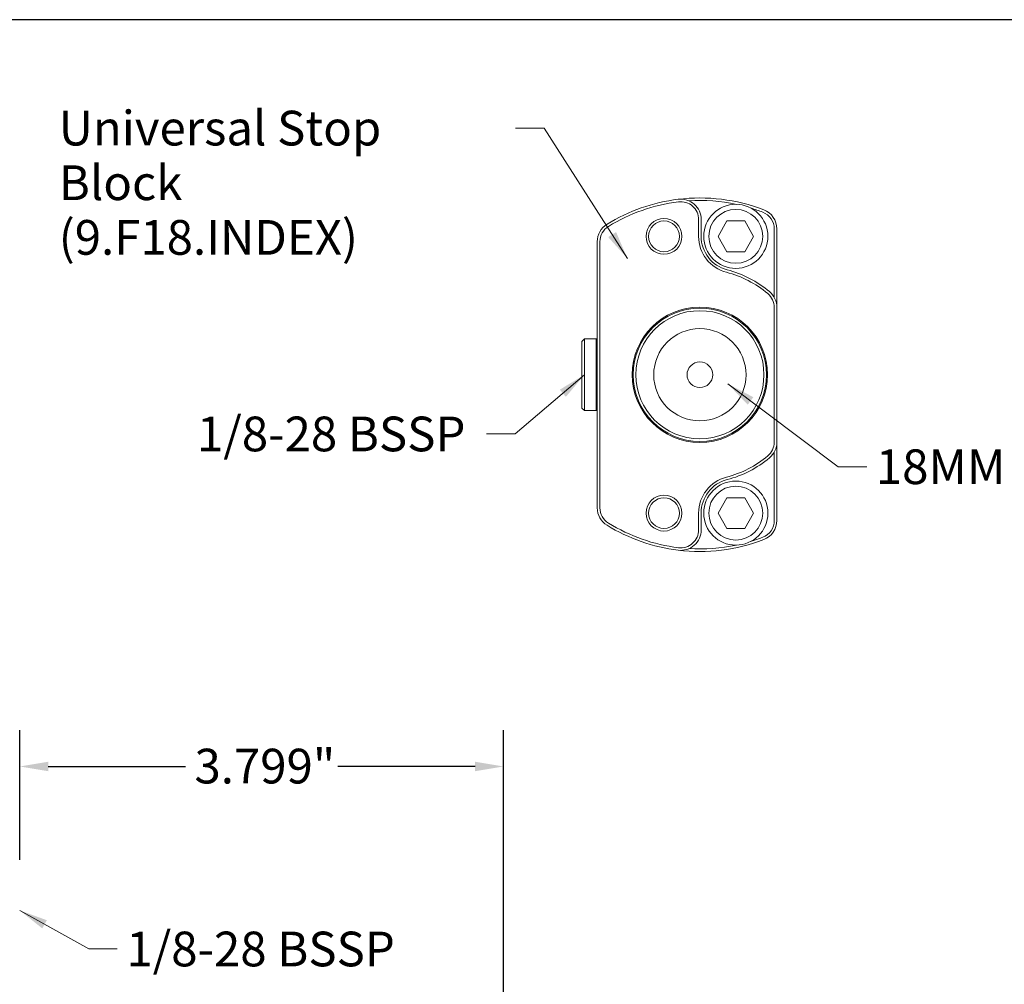
# Model space of a CAD drawing. Units: inches. Extents: x 0.6 to 24.4, y 0.6 to 18.7.
# Drawn here: x 9.5 to 17.3, y 11.2 to 18.7 of the extents above; entities that cross this region are included whole.
import ezdxf

# ---------------------------------------------------------------- set-up
doc = ezdxf.new("R2010")
doc.units = ezdxf.units.IN
doc.header["$LTSCALE"] = 2.272727
doc.header["$MEASUREMENT"] = 0
doc.layers.get('0').update_dxf_attribs({"lineweight": 25})
doc.layers.add('D', color=7, linetype='Continuous', lineweight=18)
doc.layers.add('L', color=7, linetype='Continuous', lineweight=18)
doc.styles.add('DEFAULT-ANSI', font='arial.ttf')
doc.dimstyles.new('INCH', dxfattribs={"dimscale": 2.272727, "dimtxt": 0.12, "dimasz": 0.098425, "dimexe": 0.125, "dimexo": 0.0625, "dimgap": 0.031496, "dimtad": 0, "dimtih": 1, "dimtoh": 1, "dimdec": 3, "dimrnd": 1e-08, "dimzin": 4, "dimdsep": 46, "dimtxsty": 'DEFAULT-ANSI', "dimcen": 0.09, "dimdle": 0.393701, "dimclrd": 7, "dimclre": 7, "dimclrt": 7, "dimadec": 0, "dimazin": 1, "dimtfac": 0.666667, "dimtdec": 3, "dimtofl": 0, "dimtmove": 0, "dimatfit": 3, "dimfxl": 1, "dimtolj": 1, "dimtzin": 4, "dimlwd": 25, "dimlwe": 25, "dimarcsym": 0})
doc.dimstyles.new('INCH$7', dxfattribs={"dimscale": 2.272727, "dimtxt": 0.12, "dimasz": 0.098425, "dimexe": 0.125, "dimexo": 0.0625, "dimgap": 0.031496, "dimtad": 0, "dimtih": 1, "dimtoh": 1, "dimdec": 3, "dimrnd": 1e-08, "dimzin": 4, "dimdsep": 46, "dimtxsty": 'DEFAULT-ANSI', "dimcen": 0.09, "dimdle": 0.393701, "dimclrd": 7, "dimclre": 7, "dimclrt": 7, "dimadec": 0, "dimazin": 1, "dimtfac": 0.666667, "dimtdec": 3, "dimtofl": 0, "dimtmove": 0, "dimatfit": 3, "dimfxl": 1, "dimtolj": 1, "dimtzin": 4, "dimlwd": 15, "dimlwe": 25, "dimarcsym": 0})

# ---------------------------------------------------------------- blocks, each defined once
blk = doc.blocks.new('Borders A PLAIN')
at = {"layer": 'L', "color": 7, "linetype": 'Continuous', "lineweight": 25}
blk.add_line((10.7492, 8.2483), (0.2492, 8.2483), dxfattribs=at)
blk = doc.blocks.new('*D44')
at = {"layer": 'D', "color": 7, "linetype": 'Continuous', "lineweight": 25, "transparency": 16777216}
for p, q in [((9.5375, 12.1461), (9.5375, 13.1631)), ((13.3367, 4.7839), (13.3367, 13.1631)), ((9.7612, 12.879), (10.8381, 12.879)), ((13.113, 12.879), (12.0361, 12.879))]:
    blk.add_line(p, q, dxfattribs=at)
at = {"layer": 'D', "color": 7, "linetype": 'Continuous', "transparency": 16777216}
for points in [[(9.7612, 12.9163), (9.7612, 12.8417), (9.5375, 12.879)], [(13.113, 12.9163), (13.113, 12.8417), (13.3367, 12.879)]]:
    blk.add_solid(points, dxfattribs=at)
at = {"layer": 'Defpoints', "color": 0, "linetype": 'Continuous', "transparency": 16777216}
for p in [(13.3367, 12.879), (9.5375, 12.0041), (13.3367, 4.6419)]:
    blk.add_point(p, dxfattribs=at)
at = {"layer": 'D', "color": 7, "linetype": 'Continuous', "lineweight": 25, "transparency": 16777216, "insert": (10.9097, 13.0183), "char_height": 0.272727, "attachment_point": 1, "style": 'DEFAULT-ANSI'}
blk.add_mtext('\\A1;\\fArial|b0|i0;3.799"', dxfattribs=at)

msp = doc.modelspace()

# ---------------------------------------------------------------- linework, layer by layer
at = {"layer": 'L'}
for p, q in [((14.868, 17.0438), (14.868, 17.1754)), ((14.8881, 17.0438), (14.8881, 17.1754)), ((15.0902, 17.1646), (15.0204, 17.0438)), ((15.2296, 17.1646), (15.0902, 17.1646)), ((15.2994, 17.0438), (15.2296, 17.1646)), ((15.4619, 16.564), (15.4619, 17.102)), ((15.482, 16.486), (15.482, 17.102)), ((15.0204, 17.0438), (15.0902, 16.923)), ((15.2296, 16.923), (15.2994, 17.0438)), ((14.0727, 17.0021), (14.0727, 14.9111)), ((14.0929, 17.0021), (14.0929, 14.9111)), ((15.0902, 16.923), (15.2296, 16.923)), ((15.4619, 15.4272), (15.4619, 16.486)), ((15.482, 15.4272), (15.482, 16.486)), ((13.9519, 16.2183), (13.9721, 16.2385)), ((13.9721, 16.2385), (13.9721, 15.6748)), ((14.0647, 16.2385), (13.9721, 16.2385)), ((14.0647, 16.2385), (14.0647, 15.6748)), ((14.0727, 16.2304), (14.0647, 16.2385)), ((13.9519, 16.2183), (13.9519, 15.6949)), ((13.9519, 15.6949), (13.9721, 15.6748)), ((14.0647, 15.6748), (13.9721, 15.6748)), ((14.0727, 15.6828), (14.0647, 15.6748)), ((15.482, 14.8112), (15.482, 15.4272)), ((15.4619, 14.8112), (15.4619, 15.3492)), ((15.0902, 14.9902), (15.0204, 14.8695)), ((15.2296, 14.9902), (15.0902, 14.9902)), ((15.2994, 14.8695), (15.2296, 14.9902)), ((14.868, 14.7378), (14.868, 14.8695)), ((14.8881, 14.7378), (14.8881, 14.8695)), ((15.0204, 14.8695), (15.0902, 14.7487)), ((15.2296, 14.7487), (15.2994, 14.8695)), ((15.0902, 14.7487), (15.2296, 14.7487))]:
    msp.add_line(p, q, dxfattribs=at)
for centre, radius in [((15.1599, 17.0438), 0.2517), ((15.1599, 17.0438), 0.2114), ((14.5962, 17.0438), 0.1409), ((14.5962, 17.0438), 0.1208), ((14.878, 15.9566), 0.5315), ((14.878, 15.9566), 0.5234), ((14.878, 15.9566), 0.5033), ((14.878, 15.9566), 0.3624), ((14.878, 15.9566), 0.1007), ((15.1599, 14.8695), 0.2517), ((15.1599, 14.8695), 0.2114), ((14.5962, 14.8695), 0.1409), ((14.5962, 14.8695), 0.1208)]:
    msp.add_circle(centre, radius, dxfattribs=at)
at = {"layer": 'L', "color": 1, "lineweight": 35, "true_color": 0xff0000}
msp.add_circle((20.1889, 7.8665), 3.425, dxfattribs=at)
at = {"layer": 'L'}
for centre, radius, start, end in [((14.878, 15.9566), 1.3891, 97.06243, 121.64066), ((14.878, 15.9566), 1.3891, 68.85953, 97.06243), ((14.727, 17.1754), 0.1611, 0, 97.06243), ((14.878, 15.9566), 1.369, 77.93597, 93.61644), ((14.878, 15.9566), 1.369, 97.06243, 121.64066), ((14.727, 17.1754), 0.1409, 0, 97.06243), ((14.878, 15.9566), 1.369, 68.85953, 72.99512), ((15.321, 17.102), 0.1611, 0, 68.85953), ((15.321, 17.102), 0.1409, 0, 68.85953), ((14.2338, 17.0021), 0.1611, 121.64066, 180), ((14.2338, 17.0021), 0.1409, 121.64066, 180), ((15.1599, 17.0438), 0.2919, 180, 255.46555), ((15.1599, 17.0438), 0.2718, 180, 255.46555), ((14.878, 15.9566), 0.8513, 50.08321, 75.46554), ((14.878, 15.9566), 0.8312, 50.08321, 75.46554), ((15.321, 16.486), 0.1409, 0, 50.08321), ((15.321, 16.486), 0.1611, 0, 50.08321), ((15.321, 15.4272), 0.1409, 309.91679, 0), ((15.321, 15.4272), 0.1611, 309.91679, 0), ((14.878, 15.9566), 0.8312, 284.53446, 309.91679), ((14.878, 15.9566), 0.8513, 284.53446, 309.91679), ((15.1599, 14.8695), 0.2919, 104.53445, 180), ((15.1599, 14.8695), 0.2718, 104.53445, 180), ((14.2338, 14.9111), 0.1611, 180, 238.35934), ((14.2338, 14.9111), 0.1409, 180, 238.35934), ((14.878, 15.9566), 1.3891, 238.35934, 262.93757), ((14.878, 15.9566), 1.369, 238.35934, 262.93757), ((15.321, 14.8112), 0.1409, 291.14047, 0), ((15.321, 14.8112), 0.1611, 291.14047, 0), ((14.727, 14.7378), 0.1611, 262.93757, 0), ((14.727, 14.7378), 0.1409, 262.93757, 0), ((14.878, 15.9566), 1.3891, 262.93757, 291.14047), ((14.878, 15.9566), 1.369, 266.38356, 282.06403), ((14.878, 15.9566), 1.369, 287.00488, 291.14047)]:
    msp.add_arc(centre, radius, start, end, dxfattribs=at)

# ---------------------------------------------------------------- block references
at = {"xscale": 2.272727272727272, "yscale": 2.272727272727272, "zscale": 2.272727272727272}
msp.add_blockref('Borders A PLAIN', (0, 0), dxfattribs=at)

# ---------------------------------------------------------------- texts
at = {"layer": 'D', "color": 7, "insert": (9.8439, 18.0307), "char_height": 0.272727, "width": 3.515105, "attachment_point": 1, "line_spacing_factor": 0.944221, "style": 'DEFAULT-ANSI'}
msp.add_mtext('\\fArial|b0|i0;Universal Stop Block\\P\\fArial|b0|i0;(9.F18.INDEX)', dxfattribs=at)
at = {"layer": 'D', "color": 7, "char_height": 0.272727, "attachment_point": 1, "style": 'DEFAULT-ANSI'}
for s, insert, width in [('\\fArial|b0|i0;1/8-28 BSSP', (10.9292, 15.6278), 2.202605), ('\\fArial|b0|i0;18MM', (16.2595, 15.3703), 1.058481), ('\\fArial|b0|i0;1/8-28 BSSP', (10.375, 11.5814), 2.202605)]:
    msp.add_mtext(s, dxfattribs=dict(at, insert=insert, width=width))

# ---------------------------------------------------------------- dimensions: what is measured, and where the dimension line sits
at = {"layer": 'D', "color": 7, "linetype": 'Continuous', "lineweight": 25}
dim = msp.add_linear_dim(base=(13.3367, 12.879), p1=(9.5375, 12.0041), p2=(13.3367, 4.6419), angle=180, text='\\fArial|b0|i0;<>"', dimstyle='INCH', override={"dimgap": 0.031496, "dimtih": 0, "dimtoh": 0, "dimdec": 3, "dimtol": 0, "dimlim": 0, "dimtp": 0, "dimtm": 0, "dimtdec": 3, "dimatfit": 1}, dxfattribs=at)
dim.commit()
dim.dimension.update_dxf_attribs({"geometry": '*D44', "text_midpoint": (11.4371, 12.879), "dimtype": 160})

# ---------------------------------------------------------------- leaders
at = {"layer": 'D', "color": 7, "linetype": 'Continuous', "lineweight": 18, "annotation_type": 0, "has_hookline": 1}
for points, hookline_direction, text_width in [([(14.3095, 16.8694), (13.6542, 17.8944), (13.4305, 17.8944)], 1, 3.4837), ([(13.9721, 15.9566), (13.4271, 15.4914), (13.2034, 15.4914)], 1, 2.1446), ([(15.0969, 15.8851), (15.9642, 15.234), (16.1879, 15.234)], 0, 0.9882), ([(9.5375, 11.7482), (10.0797, 11.445), (10.3034, 11.445)], 0, 2.1446)]:
    msp.add_leader(points, dimstyle='INCH$7', override={"dimtad": 0}, dxfattribs=dict(at, hookline_direction=hookline_direction, text_width=text_width))

doc.saveas('drawing.dxf')
